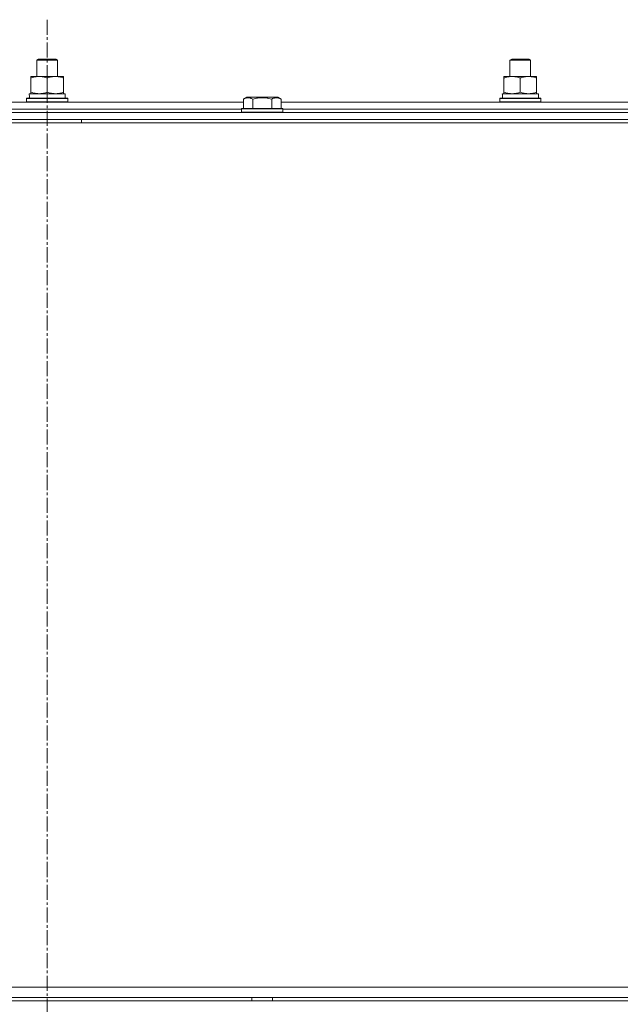
# Model space of a CAD drawing. Units: millimetres. Extents: x 0 to 30431, y -7 to 21000.
# Drawn here: x 21258 to 21607, y 15982 to 16554 of the extents above; entities that cross this region are included whole.
import ezdxf

# ---------------------------------------------------------------- set-up
doc = ezdxf.new("R2010")
doc.units = ezdxf.units.MM
doc.linetypes.add('K5LT_AXLED', pattern=[13.225, 8.725, -1.5, 1.5, -1.5])
doc.linetypes.add('K5LT_THIN', pattern=[0])
for name, color, linetype, true_color in [('OSI', 2, 'Continuous', 0xffff00), ('R', 1, 'Continuous', 0xff0000), ('WELDING', 7, 'Continuous', 0xffffff)]:
    doc.layers.add(name, color=color, linetype=linetype, true_color=true_color)

msp = doc.modelspace()

# ---------------------------------------------------------------- linework, layer by layer
at = {"layer": 'OSI', "color": 30, "linetype": 'K5LT_AXLED', "lineweight": 13, "true_color": 0xff8000}
msp.add_line((21274.1, 16554.21), (21274.1, 13325.21), dxfattribs=at)
at = {"layer": 'R', "color": 7, "linetype": 'K5LT_THIN', "lineweight": 13}
for p, q in [((21268.1, 16530.63), (21269.1, 16531.21)), ((21268.1, 16530.63), (21269.1, 16531.21)), ((21269.1, 16531.21), (21279.1, 16531.21)), ((21280.1, 16530.63), (21279.1, 16531.21)), ((21543.1, 16530.63), (21544.1, 16531.21)), ((21543.1, 16530.63), (21544.1, 16531.21)), ((21544.1, 16531.21), (21554.1, 16531.21)), ((21555.1, 16530.63), (21554.1, 16531.21)), ((21268.1, 16521.21), (21268.1, 16530.63)), ((21268.1, 16530.63), (21280.1, 16530.63)), ((21268.1, 16521.21), (21268.1, 16530.63)), ((21280.1, 16521.21), (21280.1, 16530.63)), ((21543.1, 16521.21), (21543.1, 16530.63)), ((21543.1, 16530.63), (21555.1, 16530.63)), ((21543.1, 16521.21), (21543.1, 16530.63)), ((21555.1, 16521.21), (21555.1, 16530.63)), ((21264.6, 16520.36), (21264.6, 16521.21)), ((21264.6, 16521.21), (21283.6, 16521.21)), ((21264.6, 16512.05), (21264.6, 16520.36)), ((21274.1, 16512.05), (21274.1, 16520.36)), ((21283.6, 16521.21), (21283.6, 16520.36)), ((21283.6, 16512.05), (21283.6, 16520.36)), ((21539.6, 16520.36), (21539.6, 16521.21)), ((21539.6, 16521.21), (21558.6, 16521.21)), ((21539.6, 16512.05), (21539.6, 16520.36)), ((21549.1, 16512.05), (21549.1, 16520.36)), ((21558.6, 16521.21), (21558.6, 16520.36)), ((21558.6, 16512.05), (21558.6, 16520.36)), ((21262.1, 16508.41), (21262.27, 16508.71)), ((21262.1, 16506.51), (21262.1, 16508.41)), ((21262.1, 16508.41), (21286.1, 16508.41)), ((21262.27, 16508.71), (21285.92, 16508.71)), ((21263.65, 16511.21), (21284.6, 16511.21)), ((21263.73, 16509.83), (21263.66, 16508.71)), ((21264.6, 16511.21), (21264.6, 16512.05)), ((21283.6, 16512.05), (21283.6, 16511.21)), ((21284.6, 16508.71), (21284.6, 16511.21)), ((21286.1, 16508.41), (21285.92, 16508.71)), ((21286.1, 16506.51), (21286.1, 16508.41)), ((21388.13, 16508.05), (21390.12, 16509.21)), ((21388.13, 16508.05), (21388.13, 16502.71)), ((21406.87, 16509.21), (21390.12, 16509.21)), ((21393.61, 16508.05), (21393.61, 16502.71)), ((21404.58, 16508.05), (21404.58, 16502.71)), ((21408.07, 16509.21), (21406.87, 16509.21)), ((21410.07, 16508.05), (21408.07, 16509.21)), ((21410.07, 16508.05), (21410.07, 16502.71)), ((21537.1, 16508.41), (21537.27, 16508.71)), ((21537.1, 16506.51), (21537.1, 16508.41)), ((21537.1, 16508.41), (21561.1, 16508.41)), ((21537.27, 16508.71), (21560.92, 16508.71)), ((21538.65, 16511.21), (21559.6, 16511.21)), ((21538.73, 16509.83), (21538.66, 16508.71)), ((21539.6, 16511.21), (21539.6, 16512.05)), ((21558.6, 16512.05), (21558.6, 16511.21)), ((21559.6, 16508.71), (21559.6, 16511.21)), ((21561.1, 16508.41), (21560.92, 16508.71)), ((21561.1, 16506.51), (21561.1, 16508.41)), ((21160.07, 16506.21), (21388.13, 16506.21)), ((21161.1, 16502.21), (21387.1, 16502.21)), ((21161.1, 16502.21), (21387.1, 16502.21)), ((21262.1, 16506.51), (21262.27, 16506.21)), ((21262.1, 16506.51), (21286.1, 16506.51)), ((21286.1, 16506.51), (21285.92, 16506.21)), ((21387.1, 16502.41), (21387.27, 16502.71)), ((21387.1, 16502.41), (21387.1, 16500.51)), ((21409.49, 16502.41), (21387.1, 16502.41)), ((21409.34, 16502.71), (21387.27, 16502.71)), ((21410.92, 16502.71), (21409.34, 16502.71)), ((21411.1, 16502.41), (21409.49, 16502.41)), ((21410.07, 16506.21), (21638.13, 16506.21)), ((21411.1, 16502.41), (21410.92, 16502.71)), ((21411.1, 16502.41), (21411.1, 16500.51)), ((21411.1, 16502.21), (21637.1, 16502.21)), ((21411.1, 16502.21), (21637.1, 16502.21)), ((21537.1, 16506.51), (21537.27, 16506.21)), ((21537.1, 16506.51), (21561.1, 16506.51)), ((21561.1, 16506.51), (21560.92, 16506.21)), ((20582.1, 16500.21), (21966.1, 16500.21)), ((21387.1, 16500.51), (21387.27, 16500.21)), ((21409.49, 16500.51), (21387.1, 16500.51)), ((21411.1, 16500.51), (21409.49, 16500.51)), ((21411.1, 16500.51), (21410.92, 16500.21)), ((20581.1, 16494.21), (21969.1, 16494.21)), ((20582.1, 16496.21), (21966.1, 16496.21)), ((21294.1, 16494.21), (21294.1, 16496.21)), ((20581.1, 15992.21), (21967.1, 15992.21)), ((21714.1, 15992.21), (20581.1, 15992.21)), ((20581.1, 15986.21), (21967.1, 15986.21)), ((21966.1, 15984.21), (20582.1, 15984.21)), ((21393.1, 15986.21), (21393.1, 15984.21)), ((21405.1, 15986.21), (21405.1, 15984.21))]:
    msp.add_line(p, q, dxfattribs=at)
for centre in [(21274.1, 16513.38), (21549.1, 16513.38)]:
    msp.add_ellipse(centre, major_axis=(0, 22.52), ratio=0.466308, start_param=1.667355, end_param=1.779747, dxfattribs=at)
at = {"layer": 'WELDING', "color": 7, "linetype": 'K5LT_THIN', "lineweight": 13}
for points, knots in [([(21274.1, 16520.36), (21273.54, 16520.54), (21272.72, 16520.78), (21271.73, 16520.99), (21271.13, 16521.08), (21270.61, 16521.14), (21270.08, 16521.19), (21269.55, 16521.21), (21269.03, 16521.2), (21268.51, 16521.18), (21267.92, 16521.13), (21267.2, 16521.03), (21266.06, 16520.8), (21265.18, 16520.55), (21264.6, 16520.36)], [0, 0, 0, 0, 2.72415, 3.912285, 4.716446, 5.530362, 6.353984, 7.180289, 7.997717, 8.810544, 9.605533, 10.761675, 12.184093, 15, 15, 15, 15]), ([(21283.6, 16520.36), (21283.04, 16520.54), (21282.22, 16520.78), (21281.23, 16520.99), (21280.63, 16521.08), (21280.11, 16521.14), (21279.58, 16521.19), (21279.05, 16521.21), (21278.53, 16521.2), (21278.01, 16521.18), (21277.42, 16521.13), (21276.7, 16521.03), (21275.56, 16520.8), (21274.68, 16520.55), (21274.1, 16520.36)], [0, 0, 0, 0, 2.72415, 3.912285, 4.716446, 5.530362, 6.353984, 7.180289, 7.997717, 8.810544, 9.605533, 10.761675, 12.184093, 15, 15, 15, 15]), ([(21549.1, 16520.36), (21548.54, 16520.54), (21547.72, 16520.78), (21546.73, 16520.99), (21546.13, 16521.08), (21545.61, 16521.14), (21545.08, 16521.19), (21544.55, 16521.21), (21544.03, 16521.2), (21543.51, 16521.18), (21542.92, 16521.13), (21542.2, 16521.03), (21541.06, 16520.8), (21540.18, 16520.55), (21539.6, 16520.36)], [0, 0, 0, 0, 2.72415, 3.912285, 4.716446, 5.530362, 6.353984, 7.180289, 7.997717, 8.810544, 9.605533, 10.761675, 12.184093, 15, 15, 15, 15]), ([(21558.6, 16520.36), (21558.04, 16520.54), (21557.22, 16520.78), (21556.23, 16520.99), (21555.63, 16521.08), (21555.11, 16521.14), (21554.58, 16521.19), (21554.05, 16521.21), (21553.53, 16521.2), (21553.01, 16521.18), (21552.42, 16521.13), (21551.7, 16521.03), (21550.56, 16520.8), (21549.68, 16520.55), (21549.1, 16520.36)], [0, 0, 0, 0, 2.72415, 3.912285, 4.716446, 5.530362, 6.353984, 7.180289, 7.997717, 8.810544, 9.605533, 10.761675, 12.184093, 15, 15, 15, 15]), ([(21264.6, 16512.05), (21265.09, 16511.89), (21265.85, 16511.66), (21266.82, 16511.45), (21267.49, 16511.34), (21268.11, 16511.26), (21268.73, 16511.22), (21269.14, 16511.21), (21269.35, 16511.21)], [0, 0, 0, 0, 2.905563, 4.375924, 5.511195, 6.679161, 7.850161, 9, 9, 9, 9]), ([(21269.35, 16511.21), (21269.56, 16511.21), (21269.99, 16511.22), (21270.64, 16511.27), (21271.27, 16511.35), (21272.07, 16511.49), (21273.01, 16511.71), (21273.74, 16511.94), (21274.1, 16512.05)], [0, 0, 0, 0, 1.192024, 2.404251, 3.60809, 4.765234, 6.955738, 9, 9, 9, 9]), ([(21274.1, 16512.05), (21274.59, 16511.89), (21275.35, 16511.66), (21276.32, 16511.45), (21276.99, 16511.34), (21277.61, 16511.26), (21278.23, 16511.22), (21278.64, 16511.21), (21278.85, 16511.21)], [0, 0, 0, 0, 2.905563, 4.375924, 5.511195, 6.679161, 7.850161, 9, 9, 9, 9]), ([(21278.85, 16511.21), (21279.06, 16511.21), (21279.49, 16511.22), (21280.14, 16511.27), (21280.77, 16511.35), (21281.57, 16511.49), (21282.51, 16511.71), (21283.24, 16511.94), (21283.6, 16512.05)], [0, 0, 0, 0, 1.192024, 2.404251, 3.60809, 4.765234, 6.955738, 9, 9, 9, 9]), ([(21393.61, 16508.05), (21393.31, 16508.23), (21392.86, 16508.45), (21392.3, 16508.66), (21391.95, 16508.76), (21391.65, 16508.83), (21391.36, 16508.87), (21391.06, 16508.9), (21390.76, 16508.9), (21390.45, 16508.88), (21390.13, 16508.84), (21389.75, 16508.76), (21389.25, 16508.6), (21388.69, 16508.36), (21388.3, 16508.15), (21388.13, 16508.05)], [0, 0, 0, 0, 2.704026, 3.977567, 4.913586, 5.783319, 6.583675, 7.42636, 8.303602, 9.201828, 10.1214, 11.060865, 12.506598, 14.484694, 16, 16, 16, 16]), ([(21404.58, 16508.05), (21404.05, 16508.21), (21403.15, 16508.44), (21402.03, 16508.65), (21401.25, 16508.76), (21400.65, 16508.83), (21400.07, 16508.87), (21399.49, 16508.9), (21398.88, 16508.9), (21398.26, 16508.88), (21397.62, 16508.84), (21396.97, 16508.77), (21396.19, 16508.66), (21395.07, 16508.44), (21394.17, 16508.21), (21393.61, 16508.05)], [0, 0, 0, 0, 2.400934, 3.977567, 4.913586, 5.783319, 6.583675, 7.42636, 8.303602, 9.201828, 10.1214, 11.060865, 12.021818, 13.488338, 16, 16, 16, 16]), ([(21407.32, 16508.9), (21407.17, 16508.9), (21406.87, 16508.88), (21406.43, 16508.81), (21405.86, 16508.66), (21405.24, 16508.41), (21404.76, 16508.16), (21404.58, 16508.05)], [0, 0, 0, 0, 1.350157, 2.572931, 3.756175, 6.369602, 8, 8, 8, 8]), ([(21410.07, 16508.05), (21409.81, 16508.2), (21409.39, 16508.42), (21408.8, 16508.65), (21408.33, 16508.79), (21407.91, 16508.87), (21407.58, 16508.9), (21407.39, 16508.9), (21407.32, 16508.9)], [0, 0, 0, 0, 2.547267, 4.27468, 5.750939, 7.171551, 8.381249, 9, 9, 9, 9]), ([(21539.6, 16512.05), (21540.09, 16511.89), (21540.85, 16511.66), (21541.82, 16511.45), (21542.49, 16511.34), (21543.11, 16511.26), (21543.73, 16511.22), (21544.14, 16511.21), (21544.35, 16511.21)], [0, 0, 0, 0, 2.905563, 4.375924, 5.511195, 6.679161, 7.850161, 9, 9, 9, 9]), ([(21544.35, 16511.21), (21544.56, 16511.21), (21544.99, 16511.22), (21545.64, 16511.27), (21546.27, 16511.35), (21547.07, 16511.49), (21548.01, 16511.71), (21548.74, 16511.94), (21549.1, 16512.05)], [0, 0, 0, 0, 1.192024, 2.404251, 3.60809, 4.765234, 6.955738, 9, 9, 9, 9]), ([(21549.1, 16512.05), (21549.59, 16511.89), (21550.35, 16511.66), (21551.32, 16511.45), (21551.99, 16511.34), (21552.61, 16511.26), (21553.23, 16511.22), (21553.64, 16511.21), (21553.85, 16511.21)], [0, 0, 0, 0, 2.905563, 4.375924, 5.511195, 6.679161, 7.850161, 9, 9, 9, 9]), ([(21553.85, 16511.21), (21554.06, 16511.21), (21554.49, 16511.22), (21555.14, 16511.27), (21555.77, 16511.35), (21556.57, 16511.49), (21557.51, 16511.71), (21558.24, 16511.94), (21558.6, 16512.05)], [0, 0, 0, 0, 1.192024, 2.404251, 3.60809, 4.765234, 6.955738, 9, 9, 9, 9])]:
    msp.add_open_spline(points, degree=3, knots=knots, dxfattribs=at)

doc.saveas('drawing.dxf')
